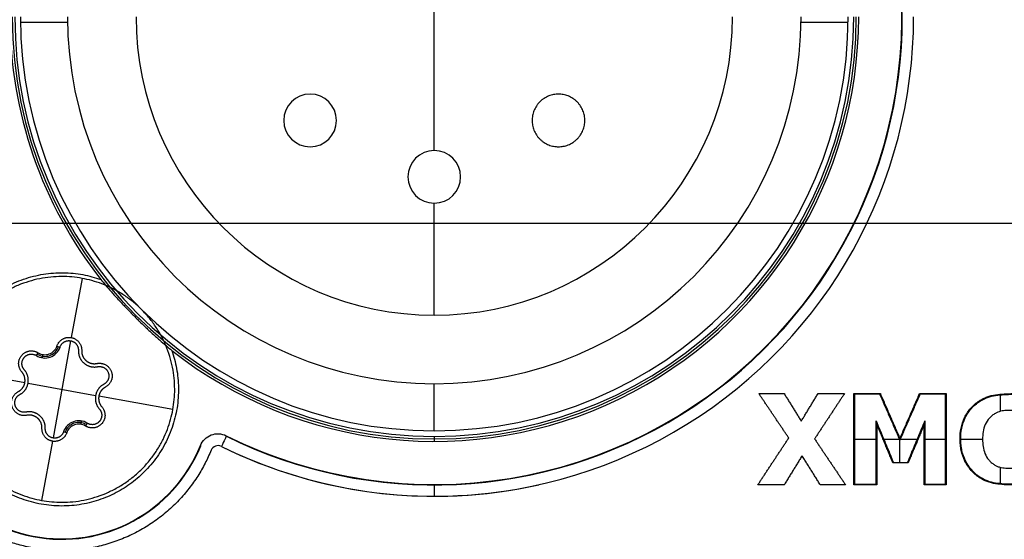
# Model space of a CAD drawing. Units: millimetres. Extents: x -205 to 205, y -4 to 599.
# Drawn here: x 40 to 66, y 41 to 55 of the extents above; entities that cross this region are included whole.
import ezdxf

# ---------------------------------------------------------------- set-up
doc = ezdxf.new("R2010")
doc.units = ezdxf.units.MM
doc.header["$MEASUREMENT"] = 0
doc.layers.add('Default', color=7, linetype='Continuous', true_color=0x000000)

msp = doc.modelspace()

# ---------------------------------------------------------------- linework, layer by layer
at = {"layer": 'Default'}
for p, q in [((51, 51.45, -112.8), (51, 62.925, -112.8)), ((41.251, 54.856, -112.8), (40.001, 54.856, -112.8)), ((61.999, 54.856, -112.8), (60.749, 54.856, -112.8)), ((47.7, 52.95, -99.8), (47.7, 52.95, -112.8)), ((47, 52.25, -99.8), (47, 52.25, -112.8)), ((48.4, 52.25, -112.8), (48.4, 52.25, -99.8)), ((47.7, 51.55, -99.8), (47.7, 51.55, -112.8)), ((51, 51.45, -99.8), (51, 51.45, -112.8)), ((50.3, 50.75, -99.8), (50.3, 50.75, -112.8)), ((51.7, 50.75, -112.8), (51.7, 50.75, -99.8)), ((51, 50.05, -99.8), (51, 50.05, -112.8)), ((51, 47.075, -112.8), (51, 50.05, -112.8)), ((-137.955, 49.517, 110.206), (137.955, 49.517, 110.206)), ((41.637, 48.052, -113), (41.351, 46.478, -113)), ((51, 47.075, -99.8), (51, 47.075, -112.8)), ((41.335, 46.392, -112), (40.866, 43.809, -112)), ((40.424, 46, -112), (40.47, 46.074, -113)), ((40.97, 46.253, -113), (41.053, 46.225, -112)), ((40.589, 46.028, -113), (40.574, 45.942, -112)), ((40.117, 45.279, -113), (38.149, 45.637, -113)), ((40.203, 45.264, -112), (41.998, 44.937, -112)), ((51, 45.25, -99.8), (51, 45.25, -112.8)), ((51, 44, -112.8), (51, 45.25, -112.8)), ((44.052, 44.564, -113), (42.084, 44.922, -113)), ((62.157, 42.569, -112.45), (62.157, 44.979, -112.45)), ((66.051, 44.518, -112.7), (66.051, 44.956, -112.7)), ((41.612, 44.173, -113), (41.627, 44.259, -112)), ((41.231, 43.948, -113), (41.148, 43.976, -112)), ((41.777, 44.201, -112), (41.731, 44.127, -113)), ((51, 44, -110.1), (51, 44, -112.8)), ((40.85, 43.723, -113), (40.564, 42.149, -113)), ((51, 43.85, -110.2), (51, 43.719, -112.7)), ((62.165, 43.774, -112.7), (62.148, 43.774, -112.2)), ((62.165, 43.774, -112.7), (62.745, 43.774, -112.7)), ((62.948, 43.774, -112.7), (63.367, 43.774, -112.7)), ((63.377, 43.161, -112.7), (63.377, 43.758, -112.7)), ((63.384, 43.774, -112.7), (63.837, 43.774, -112.7)), ((64.04, 43.774, -112.7), (64.589, 43.774, -112.7)), ((64.993, 43.774, -112.7), (65.572, 43.774, -112.7)), ((66.051, 42.593, -112.7), (66.051, 43.027, -112.7)), ((51, 42.571, -112.7), (51, 42.56, -112.484)), ((41.101, 41.127, -112.7), (41.101, 41.115, -112.484))]:
    msp.add_line(p, q, dxfattribs=at)
for centre, radius, start, end in [((51, 55, -112.7), 12.429, 243.5764, 26.4236), ((51, 55, -112.592), 12.434, 243.6034, 26.3966), ((51, 55, -112.7), 11.281, 180, 218.2074), ((51, 55, -111.45), 11.216, 180, 0), ((51, 55, -110.2), 11.15, 180, 0), ((51, 55, -112.7), 11.281, 231.7926, 360), ((51, 55, -112.2), 12.74, 243.6304, 360), ((51, 55, -112.484), 12.44, 243.6304, 0), ((40.65, 46.36, -112), 0.425, 237.9135, 341.4669), ((40.65, 46.36, -112.5), 0.382, 237.9135, 341.4669), ((40.65, 46.36, -113), 0.338, 237.9135, 341.4669), ((41.101, 45.101, -112.484), 3.985, 180, 337.8141), ((41.101, 45.101, -112.592), 3.979, 180, 337.8919), ((41.101, 45.101, -112.7), 3.974, 180, 337.9699), ((41.551, 43.841, -112), 0.425, 57.9135, 161.4669), ((41.551, 43.841, -112.5), 0.382, 57.9135, 161.4669), ((41.551, 43.841, -113), 0.338, 57.9135, 161.4669), ((51, 55, -112.2), 12.74, 243.6304, 282.6155)]:
    msp.add_arc(centre, radius, start, end, dxfattribs=at)
at = {"layer": 'Default', "extrusion": (-3.5898e-09, 0, 1)}
for centre, radius, start, end in [((51, 55, -110.1), 11, 180, 0), ((51, 55, -111.45), 11, 180, 0), ((51, 55, -106.3), 9.75, 180, 360), ((51, 55, -106.3), 7.925, 180, 0), ((47.7, 52.25, -106.3), 0.7, 0, 180), ((47.7, 52.25, -106.3), 0.7, 180, 0), ((51, 50.75, -106.3), 0.7, 0, 180), ((51, 50.75, -106.3), 0.7, 180, 0)]:
    msp.add_arc(centre, radius, start, end, dxfattribs=at)
at = {"layer": 'Default', "extrusion": (-3.58979e-09, 2.58379e-15, 1)}
msp.add_arc((51, 55, -112.8), 11, 180, 360, dxfattribs=at)
at = {"layer": 'Default', "extrusion": (-3.5898e-09, -1.45752e-15, 1)}
msp.add_arc((51, 55, -99.8), 9.75, 180, 0, dxfattribs=at)
at = {"layer": 'Default', "extrusion": (-3.58979e-09, 2.91505e-15, 1)}
msp.add_arc((51, 55, -112.8), 9.75, 180, 0, dxfattribs=at)
at = {"layer": 'Default', "extrusion": (-3.5898e-09, 2.96571e-30, 1)}
msp.add_arc((51, 55, -99.8), 7.925, 180, 0, dxfattribs=at)
at = {"layer": 'Default', "extrusion": (-3.58979e-09, 3.58634e-15, 1)}
msp.add_arc((51, 55, -112.8), 7.925, 180, 0, dxfattribs=at)
at = {"layer": 'Default', "extrusion": (-3.58981e-09, 3.64388e-23, 1)}
msp.add_arc((47.7, 52.25, -99.8), 0.7, 0, 180, dxfattribs=at)
at = {"layer": 'Default', "extrusion": (-3.58979e-09, 1.01506e-13, 1)}
msp.add_arc((47.7, 52.25, -112.8), 0.7, 0, 180, dxfattribs=at)
at = {"layer": 'Default', "extrusion": (-3.58979e-09, -3.64388e-23, 1)}
msp.add_arc((47.7, 52.25, -99.8), 0.7, 180, 0, dxfattribs=at)
at = {"layer": 'Default', "extrusion": (-3.58981e-09, -1.01506e-13, 1)}
msp.add_arc((47.7, 52.25, -112.8), 0.7, 180, 0, dxfattribs=at)
at = {"layer": 'Default', "extrusion": (-3.58979e-09, 2.03012e-14, 1)}
msp.add_arc((51, 50.75, -99.8), 0.7, 0, 180, dxfattribs=at)
at = {"layer": 'Default', "extrusion": (-3.58979e-09, -4.06024e-14, 1)}
msp.add_arc((51, 50.75, -112.8), 0.7, 0, 180, dxfattribs=at)
at = {"layer": 'Default', "extrusion": (-3.58979e-09, -3.07772e-28, 1)}
msp.add_arc((51, 50.75, -99.8), 0.7, 180, 360, dxfattribs=at)
at = {"layer": 'Default', "extrusion": (-3.58979e-09, 4.06024e-14, 1)}
msp.add_arc((51, 50.75, -112.8), 0.7, 180, 360, dxfattribs=at)
at = {"layer": 'Default', "extrusion": (0.895947, -0.44416, -6.27321e-14)}
msp.add_arc((59.19, -112.5, 21.265), 0.3, 3, 90, dxfattribs=at)
at = {"layer": 'Default', "extrusion": (1, 0, 0)}
msp.add_arc((42.26, -112.5, 51), 0.3, 3, 90, dxfattribs=at)
at = {"layer": 'Default'}
for points, weights, knots in [([(55, 52.25, -112.8), (55, 52.95, -112.8), (54.3, 52.95, -112.8), (53.6, 52.95, -112.8), (53.6, 52.25, -112.8)], [1, 0.707106781187, 1, 0.707106781187, 1], [0, 0, 0, 1.099557, 1.099557, 2.199115, 2.199115, 2.199115]), ([(53.6, 52.25, -112.8), (53.6, 51.55, -112.8), (54.3, 51.55, -112.8), (55, 51.55, -112.8), (55, 52.25, -112.8)], [1, 0.707106781187, 1, 0.707106781187, 1], [0, 0, 0, 1.099557, 1.099557, 2.199115, 2.199115, 2.199115]), ([(44.023, 46.136, -112.7), (44.85, 43.801, -112.7), (42.755, 42.479, -112.7), (40.66, 41.157, -112.7), (38.908, 42.908, -112.7), (37.157, 44.66, -112.7), (38.479, 46.755, -112.7), (39.801, 48.85, -112.7), (42.136, 48.023, -112.7)], [1, 0.781230647412, 1, 0.781230647412, 1, 0.781230647412, 1, 0.781230647412, 1], [-16.719205, -16.719205, -16.719205, -12.539404, -12.539404, -8.359603, -8.359603, -4.179801, -4.179801, 0, 0, 0]), ([(44.052, 44.564, -113), (44.589, 47.515, -113), (41.637, 48.052, -113), (38.686, 48.589, -113), (38.149, 45.637, -113)], [1, 0.707106781187, 1, 0.707106781187, 1], [0, 0, 0, 4.712389, 4.712389, 9.424778, 9.424778, 9.424778]), ([(45.068, 43.483, -112.2), (43.49, 39.613, -112.2), (39.582, 41.094, -112.2), (35.674, 42.576, -112.2), (37.058, 46.519, -112.2)], [0.999999864503, 0.715842513275, 1, 0.715842445527, 1], [-13.247685, -13.247685, -13.247685, -6.623843, -6.623843, 0, 0, 0]), ([(40.97, 46.253, -113), (41.063, 46.53, -113), (41.351, 46.478, -113), (41.639, 46.426, -113), (41.628, 46.133, -113)], [0.999999883645, 0.755986592949, 1, 0.755986534772, 1], [-0.9647409, -0.9647409, -0.9647409, -0.4823705, -0.4823705, 0, 0, 0]), ([(41.053, 46.225, -112), (41.122, 46.431, -112), (41.335, 46.392, -112), (41.549, 46.353, -112), (41.541, 46.136, -112)], [0.999999883645, 0.755986592949, 1, 0.755986534772, 1], [-0.7150006, -0.7150006, -0.7150006, -0.3575003, -0.3575003, 0, 0, 0]), ([(40.037, 45.564, -113), (39.844, 45.783, -113), (40.033, 46.006, -113), (40.222, 46.229, -113), (40.47, 46.074, -113)], [1, 0.755986534772, 1, 0.755986534772, 1], [-0.9647409, -0.9647409, -0.9647409, -0.4823705, -0.4823705, 0, 0, 0]), ([(41.541, 46.136, -112), (41.533, 45.93, -112), (41.691, 45.796, -112), (41.848, 45.663, -112), (42.051, 45.704, -112)], [1, 0.899646543771, 1, 0.899646567697, 0.999999952148], [-0.7689457, -0.7689457, -0.7689457, -0.3844728, -0.3844728, 0, 0, 0]), ([(41.628, 46.133, -113), (41.622, 45.969, -113), (41.747, 45.863, -113), (41.873, 45.757, -113), (42.033, 45.79, -113)], [1, 0.899646543771, 1, 0.899646543771, 1], [-0.6108232, -0.6108232, -0.6108232, -0.3054116, -0.3054116, 0, 0, 0]), ([(40.103, 45.622, -112), (39.959, 45.784, -112), (40.1, 45.95, -112), (40.24, 46.115, -112), (40.424, 46, -112)], [1, 0.755986534772, 1, 0.755986592949, 0.999999883645], [-0.7150006, -0.7150006, -0.7150006, -0.3575002, -0.3575002, 0, 0, 0]), ([(38.149, 45.637, -113), (37.612, 42.686, -113), (40.564, 42.149, -113), (43.515, 41.612, -113), (44.052, 44.564, -113)], [1, 0.707106781187, 1, 0.707106851018, 0.999999860338], [0, 0, 0, 4.71239, 4.71239, 9.424778, 9.424778, 9.424778]), ([(39.942, 45.041, -113), (40.087, 45.118, -113), (40.117, 45.279, -113), (40.146, 45.441, -113), (40.037, 45.564, -113)], [1, 0.899646543771, 1, 0.899646543771, 1], [-0.6108232, -0.6108232, -0.6108232, -0.3054116, -0.3054116, 0, 0, 0]), ([(39.983, 44.964, -112), (40.166, 45.061, -112), (40.203, 45.264, -112), (40.24, 45.467, -112), (40.103, 45.622, -112)], [1, 0.899646543771, 1, 0.899646567697, 0.999999952148], [-0.7689457, -0.7689457, -0.7689457, -0.3844728, -0.3844728, 0, 0, 0]), ([(42.033, 45.79, -113), (42.32, 45.848, -113), (42.419, 45.572, -113), (42.517, 45.297, -113), (42.259, 45.16, -113)], [0.999999883645, 0.755986592949, 1, 0.755986534772, 1], [-0.9647409, -0.9647409, -0.9647409, -0.4823705, -0.4823705, 0, 0, 0]), ([(42.051, 45.704, -112), (42.263, 45.747, -112), (42.336, 45.543, -112), (42.409, 45.339, -112), (42.218, 45.237, -112)], [1, 0.755986534772, 1, 0.755986534772, 1], [-0.7150006, -0.7150006, -0.7150006, -0.3575003, -0.3575003, 0, 0, 0]), ([(40.168, 44.411, -113), (39.881, 44.353, -113), (39.782, 44.629, -113), (39.684, 44.904, -113), (39.942, 45.041, -113)], [0.999999883645, 0.755986592949, 1, 0.755986534772, 1], [-0.9647409, -0.9647409, -0.9647409, -0.4823705, -0.4823705, 0, 0, 0]), ([(42.218, 45.237, -112), (42.035, 45.14, -112), (41.998, 44.937, -112), (41.961, 44.734, -112), (42.098, 44.579, -112)], [0.999999952148, 0.899646567697, 1, 0.899646567697, 0.999999952148], [-0.7689457, -0.7689457, -0.7689457, -0.3844728, -0.3844728, 0, 0, 0]), ([(42.259, 45.16, -113), (42.114, 45.083, -113), (42.084, 44.922, -113), (42.055, 44.76, -113), (42.164, 44.637, -113)], [0.999999952148, 0.899646567697, 1, 0.899646567697, 0.999999952148], [-0.6108232, -0.6108232, -0.6108232, -0.3054116, -0.3054116, 0, 0, 0]), ([(40.15, 44.497, -112), (39.938, 44.454, -112), (39.865, 44.658, -112), (39.792, 44.862, -112), (39.983, 44.964, -112)], [1, 0.755986534772, 1, 0.755986592949, 0.999999883645], [-0.7150006, -0.7150006, -0.7150006, -0.3575002, -0.3575002, 0, 0, 0]), ([(40.66, 44.065, -112), (40.668, 44.271, -112), (40.51, 44.405, -112), (40.353, 44.538, -112), (40.15, 44.497, -112)], [1, 0.899646543771, 1, 0.899646543771, 1], [-0.7689457, -0.7689457, -0.7689457, -0.3844728, -0.3844728, 0, 0, 0]), ([(42.164, 44.637, -113), (42.357, 44.418, -113), (42.168, 44.195, -113), (41.979, 43.972, -113), (41.731, 44.127, -113)], [0.999999883645, 0.755986592949, 1, 0.755986534772, 1], [-0.9647409, -0.9647409, -0.9647409, -0.4823705, -0.4823705, 0, 0, 0]), ([(42.098, 44.579, -112), (42.242, 44.417, -112), (42.101, 44.251, -112), (41.961, 44.086, -112), (41.777, 44.201, -112)], [0.999999883645, 0.755986592949, 1, 0.755986592949, 0.999999883645], [-0.7150006, -0.7150006, -0.7150006, -0.3575003, -0.3575003, 0, 0, 0]), ([(40.573, 44.068, -113), (40.579, 44.232, -113), (40.454, 44.338, -113), (40.329, 44.444, -113), (40.168, 44.411, -113)], [1, 0.899646543771, 1, 0.899646543771, 1], [-0.6108232, -0.6108232, -0.6108232, -0.3054116, -0.3054116, 0, 0, 0]), ([(41.231, 43.948, -113), (41.138, 43.671, -113), (40.85, 43.723, -113), (40.562, 43.775, -113), (40.573, 44.068, -113)], [1, 0.755986534772, 1, 0.755986534772, 1], [-0.9647409, -0.9647409, -0.9647409, -0.4823705, -0.4823705, 0, 0, 0]), ([(41.148, 43.976, -112), (41.079, 43.77, -112), (40.866, 43.809, -112), (40.652, 43.848, -112), (40.66, 44.065, -112)], [1, 0.755986534772, 1, 0.755986534772, 1], [-0.7150006, -0.7150006, -0.7150006, -0.3575003, -0.3575003, 0, 0, 0])]:
    msp.add_rational_spline(points, weights, degree=2, knots=knots, dxfattribs=at)
for points, knots in [([(42.136, 48.023, -112.7), (42.176, 47.974, -112.668), (42.218, 47.924, -112.636), (42.311, 47.816, -112.572), (42.361, 47.758, -112.54), (42.446, 47.662, -112.493), (42.477, 47.628, -112.477), (42.543, 47.554, -112.446), (42.579, 47.515, -112.43), (42.641, 47.447, -112.407), (42.663, 47.423, -112.4), (42.711, 47.372, -112.385), (42.738, 47.344, -112.377), (42.797, 47.281, -112.363), (42.831, 47.246, -112.356), (42.893, 47.182, -112.347), (42.916, 47.158, -112.344), (42.971, 47.103, -112.34), (43.002, 47.071, -112.338), (43.071, 47.002, -112.338), (43.103, 46.971, -112.34), (43.158, 46.916, -112.344), (43.182, 46.893, -112.347), (43.246, 46.831, -112.356), (43.281, 46.797, -112.363), (43.344, 46.737, -112.377), (43.372, 46.711, -112.385), (43.424, 46.663, -112.4), (43.447, 46.641, -112.407), (43.515, 46.579, -112.43), (43.554, 46.543, -112.446), (43.628, 46.477, -112.477), (43.662, 46.446, -112.493), (43.758, 46.361, -112.54), (43.816, 46.311, -112.572), (43.924, 46.218, -112.636), (43.974, 46.176, -112.668), (44.023, 46.136, -112.7)], [-0.00278464, -0.00278464, -0.00278464, -0.00278464, -0.002436075, -0.002436075, -0.002087492, -0.002087492, -0.001913196, -0.001913196, -0.0017389, -0.0017389, -0.001652121, -0.001652121, -0.001565343, -0.001565343, -0.001478564, -0.001478564, -0.001435175, -0.001435175, -0.001391786, -0.001391786, -0.001348439, -0.001348439, -0.001305092, -0.001305092, -0.001218398, -0.001218398, -0.001131704, -0.001131704, -0.00104501, -0.00104501, -0.000870839, -0.000870839, -0.000696668, -0.000696668, -0.000348324, -0.000348324, 0, 0, 0, 0]), ([(64.975, 43.772, -112.2), (64.976, 43.871, -112.2), (64.983, 43.971, -112.2), (65.023, 44.167, -112.2), (65.053, 44.263, -112.2), (65.141, 44.443, -112.2), (65.196, 44.527, -112.2), (65.295, 44.64, -112.2), (65.33, 44.675, -112.2), (65.406, 44.74, -112.2), (65.447, 44.769, -112.2), (65.488, 44.797, -112.2)], [-0.001190675, -0.001190675, -0.001190675, -0.001190675, -0.000893007, -0.000893007, -0.000595338, -0.000595338, -0.000297669, -0.000297669, -0.000148834, -0.000148834, 0, 0, 0, 0]), ([(64.993, 43.772, -112.7), (64.993, 43.871, -112.7), (65, 43.969, -112.7), (65.04, 44.162, -112.7), (65.07, 44.257, -112.7), (65.156, 44.434, -112.7), (65.211, 44.517, -112.7), (65.307, 44.628, -112.7), (65.342, 44.662, -112.7), (65.416, 44.726, -112.7), (65.456, 44.755, -112.7), (65.497, 44.782, -112.7)], [-0.001173161, -0.001173161, -0.001173161, -0.001173161, -0.000879934, -0.000879934, -0.000586475, -0.000586475, -0.000293016, -0.000293016, -0.000146287, -0.000146287, 0, 0, 0, 0]), ([(65.488, 44.797, -112.2), (65.521, 44.817, -112.2), (65.554, 44.837, -112.2), (65.622, 44.872, -112.2), (65.658, 44.888, -112.2), (65.766, 44.929, -112.2), (65.842, 44.946, -112.2), (66.071, 44.98, -112.2), (66.225, 44.987, -112.2), (66.379, 44.988, -112.2)], [-0.0009267774, -0.0009267774, -0.0009267774, -0.0009267774, -0.0008109302, -0.0008109302, -0.000695083, -0.000695083, -0.0004633887, -0.0004633887, 0, 0, 0, 0]), ([(65.497, 44.782, -112.7), (65.53, 44.802, -112.7), (65.563, 44.822, -112.7), (65.63, 44.857, -112.7), (65.665, 44.872, -112.7), (65.771, 44.912, -112.7), (65.845, 44.929, -112.7), (66.071, 44.963, -112.7), (66.226, 44.969, -112.7), (66.379, 44.97, -112.7)], [-0.0009169227, -0.0009169227, -0.0009169227, -0.0009169227, -0.0008026916, -0.0008026916, -0.0006880119, -0.0006880119, -0.0004586526, -0.0004586526, 0, 0, 0, 0]), ([(66.501, 44.544, -112.7), (66.402, 44.544, -112.7), (66.303, 44.543, -112.7), (66.179, 44.538, -112.7), (66.154, 44.536, -112.7), (66.104, 44.53, -112.7), (66.078, 44.525, -112.7), (66.029, 44.512, -112.7), (66.005, 44.504, -112.7), (65.958, 44.485, -112.7), (65.935, 44.473, -112.7), (65.913, 44.461, -112.7)], [-0.0005996078, -0.0005996078, -0.0005996078, -0.0005996078, -0.0002998039, -0.0002998039, -0.0002248529, -0.0002248529, -0.000149902, -0.000149902, -0.000074951, -0.000074951, 0, 0, 0, 0]), ([(65.913, 44.461, -112.7), (65.884, 44.445, -112.7), (65.855, 44.427, -112.7), (65.802, 44.384, -112.7), (65.778, 44.362, -112.7), (65.709, 44.287, -112.7), (65.672, 44.228, -112.7), (65.618, 44.105, -112.7), (65.6, 44.041, -112.7), (65.577, 43.909, -112.7), (65.574, 43.841, -112.7), (65.572, 43.775, -112.7)], [-0.0008070935, -0.0008070935, -0.0008070935, -0.0008070935, -0.0007062068, -0.0007062068, -0.0006053201, -0.0006053201, -0.0004035467, -0.0004035467, -0.0002017734, -0.0002017734, 0, 0, 0, 0]), ([(44.784, 43.61, -112.7), (44.836, 43.738, -112.7), (44.942, 43.841, -112.7), (45.198, 43.938, -112.7), (45.345, 43.931, -112.7), (45.469, 43.87, -112.7)], [-0.0008185375, -0.0008185375, -0.0008185375, -0.0008185375, -0.0004092688, -0.0004092688, 0, 0, 0, 0]), ([(65.494, 42.753, -112.2), (65.453, 42.78, -112.2), (65.412, 42.809, -112.2), (65.338, 42.875, -112.2), (65.303, 42.91, -112.2), (65.205, 43.023, -112.2), (65.151, 43.107, -112.2), (65.061, 43.284, -112.2), (65.028, 43.379, -112.2), (64.995, 43.524, -112.2), (64.987, 43.573, -112.2), (64.977, 43.672, -112.2), (64.976, 43.722, -112.2), (64.975, 43.772, -112.2)], [-0.001181668, -0.001181668, -0.001181668, -0.001181668, -0.00103396, -0.00103396, -0.000886251, -0.000886251, -0.000590834, -0.000590834, -0.000295417, -0.000295417, -0.000147709, -0.000147709, 0, 0, 0, 0]), ([(64.986, 43.772, -112.5), (64.986, 43.722, -112.5), (64.988, 43.673, -112.5), (64.998, 43.575, -112.5), (65.006, 43.526, -112.5), (65.038, 43.382, -112.5), (65.07, 43.288, -112.5), (65.16, 43.113, -112.5), (65.214, 43.029, -112.5), (65.31, 42.917, -112.5), (65.345, 42.882, -112.5), (65.419, 42.817, -112.5), (65.459, 42.789, -112.5), (65.5, 42.761, -112.5)], [0.0001187, 0.0001187, 0.0001187, 0.0001187, 0.125, 0.125, 0.25, 0.25, 0.5, 0.5, 0.75, 0.75, 0.875, 0.875, 0.9997931, 0.9997931, 0.9997931, 0.9997931]), ([(65.504, 42.767, -112.7), (65.463, 42.795, -112.7), (65.423, 42.823, -112.7), (65.35, 42.887, -112.7), (65.315, 42.922, -112.7), (65.22, 43.033, -112.7), (65.166, 43.116, -112.7), (65.077, 43.291, -112.7), (65.045, 43.384, -112.7), (65.012, 43.527, -112.7), (65.005, 43.576, -112.7), (64.995, 43.673, -112.7), (64.993, 43.722, -112.7), (64.993, 43.772, -112.7)], [-0.001164459, -0.001164459, -0.001164459, -0.001164459, -0.001019224, -0.001019224, -0.000873587, -0.000873587, -0.000582315, -0.000582315, -0.000291042, -0.000291042, -0.000145406, -0.000145406, 0, 0, 0, 0]), ([(65.572, 43.775, -112.7), (65.574, 43.712, -112.7), (65.576, 43.647, -112.7), (65.597, 43.519, -112.7), (65.613, 43.457, -112.7), (65.662, 43.336, -112.7), (65.696, 43.279, -112.7), (65.758, 43.204, -112.7), (65.78, 43.18, -112.7), (65.83, 43.137, -112.7), (65.857, 43.118, -112.7), (65.883, 43.1, -112.7)], [-0.0007695529, -0.0007695529, -0.0007695529, -0.0007695529, -0.0005771647, -0.0005771647, -0.0003847765, -0.0003847765, -0.0001923882, -0.0001923882, -0.0000961941, -0.0000961941, 0, 0, 0, 0]), ([(45.342, 43.586, -112.2), (45.292, 43.611, -112.2), (45.233, 43.613, -112.2), (45.131, 43.575, -112.2), (45.089, 43.534, -112.2), (45.068, 43.483, -112.2)], [-0.0003277992, -0.0003277992, -0.0003277992, -0.0003277992, -0.0001638996, -0.0001638996, 0, 0, 0, 0]), ([(65.883, 43.1, -112.7), (65.906, 43.086, -112.7), (65.929, 43.073, -112.7), (65.978, 43.05, -112.7), (66.004, 43.041, -112.7), (66.055, 43.025, -112.7), (66.082, 43.019, -112.7), (66.135, 43.012, -112.7), (66.161, 43.01, -112.7), (66.293, 43.004, -112.7), (66.396, 43.004, -112.7), (66.501, 43.004, -112.7)], [-0.0006337974, -0.0006337974, -0.0006337974, -0.0006337974, -0.0005545727, -0.0005545727, -0.0004753481, -0.0004753481, -0.0003961234, -0.0003961234, -0.0003168987, -0.0003168987, 0, 0, 0, 0]), ([(66.372, 42.56, -112.2), (66.296, 42.561, -112.2), (66.22, 42.562, -112.2), (66.069, 42.573, -112.2), (65.993, 42.581, -112.2), (65.843, 42.605, -112.2), (65.768, 42.623, -112.2), (65.662, 42.663, -112.2), (65.627, 42.678, -112.2), (65.559, 42.713, -112.2), (65.527, 42.733, -112.2), (65.494, 42.753, -112.2)], [-0.0009026434, -0.0009026434, -0.0009026434, -0.0009026434, -0.0006769826, -0.0006769826, -0.0004513217, -0.0004513217, -0.0002256609, -0.0002256609, -0.0001128304, -0.0001128304, 0, 0, 0, 0]), ([(66.373, 42.578, -112.7), (66.297, 42.579, -112.7), (66.221, 42.58, -112.7), (66.07, 42.59, -112.7), (65.995, 42.598, -112.7), (65.846, 42.622, -112.7), (65.774, 42.639, -112.7), (65.668, 42.679, -112.7), (65.634, 42.694, -112.7), (65.568, 42.728, -112.7), (65.536, 42.748, -112.7), (65.504, 42.767, -112.7)], [-0.0008928693, -0.0008928693, -0.0008928693, -0.0008928693, -0.0006696376, -0.0006696376, -0.0004462909, -0.0004462909, -0.0002229442, -0.0002229442, -0.0001112708, -0.0001112708, 0, 0, 0, 0])]:
    msp.add_open_spline(points, degree=3, knots=knots, dxfattribs=at)
for points, degree in [([(60.422, 43.809, -112.2), (60.025, 44.398, -112.2), (59.628, 44.988, -112.2)], 2), ([(59.628, 44.988, -112.2), (59.963, 44.988, -112.2), (60.299, 44.988, -112.2)], 2), ([(60.299, 44.988, -112.2), (60.526, 44.622, -112.2), (60.754, 44.256, -112.2)], 2), ([(60.754, 44.256, -112.2), (60.977, 44.622, -112.2), (61.2, 44.988, -112.2)], 2), ([(61.902, 44.988, -112.2), (61.505, 44.386, -112.2), (61.108, 43.785, -112.2)], 2), ([(61.2, 44.988, -112.2), (61.551, 44.988, -112.2), (61.902, 44.988, -112.2)], 2), ([(62.148, 42.56, -112.2), (62.148, 43.774, -112.2), (62.148, 44.988, -112.2)], 2), ([(62.148, 44.988, -112.2), (62.157, 44.979, -112.45), (62.165, 44.97, -112.7)], 2), ([(62.148, 44.988, -112.2), (62.502, 44.988, -112.2), (62.856, 44.988, -112.2)], 2), ([(62.165, 44.97, -112.7), (62.165, 43.774, -112.7), (62.165, 42.578, -112.7)], 2), ([(62.844, 44.97, -112.7), (62.505, 44.97, -112.7), (62.165, 44.97, -112.7)], 2), ([(63.376, 43.754, -112.7), (63.11, 44.362, -112.7), (62.844, 44.97, -112.7)], 2), ([(62.856, 44.988, -112.2), (63.116, 44.393, -112.2), (63.376, 43.798, -112.2)], 2), ([(63.376, 43.798, -112.2), (63.637, 44.393, -112.2), (63.898, 44.988, -112.2)], 2), ([(63.909, 44.97, -112.7), (63.642, 44.362, -112.7), (63.376, 43.754, -112.7)], 2), ([(63.898, 44.988, -112.2), (64.252, 44.988, -112.2), (64.606, 44.988, -112.2)], 2), ([(64.589, 44.97, -112.7), (64.249, 44.97, -112.7), (63.909, 44.97, -112.7)], 2), ([(64.589, 42.578, -112.7), (64.589, 43.774, -112.7), (64.589, 44.97, -112.7)], 2), ([(64.606, 44.988, -112.2), (64.606, 43.774, -112.2), (64.606, 42.56, -112.2)], 2), ([(62.745, 44.263, -112.7), (62.974, 43.712, -112.7), (63.202, 43.161, -112.7)], 2), ([(62.745, 42.578, -112.7), (62.745, 43.42, -112.7), (62.745, 44.263, -112.7)], 2), ([(63.582, 43.161, -112.7), (63.811, 43.712, -112.7), (64.04, 44.263, -112.7)], 2), ([(64.04, 44.263, -112.7), (64.04, 43.42, -112.7), (64.04, 42.578, -112.7)], 2), ([(62.762, 44.175, -112.2), (62.762, 43.368, -112.2), (62.762, 42.56, -112.2)], 2), ([(63.191, 43.144, -112.2), (62.977, 43.66, -112.2), (62.762, 44.175, -112.2)], 2), ([(64.022, 44.175, -112.2), (63.808, 43.66, -112.2), (63.594, 43.144, -112.2)], 2), ([(64.022, 42.56, -112.2), (64.022, 43.368, -112.2), (64.022, 44.175, -112.2)], 2), ([(45.475, 43.854, -112.484), (45.473, 43.86, -112.556), (45.471, 43.865, -112.628), (45.469, 43.87, -112.7)], 3), ([(59.597, 42.56, -112.2), (60.009, 43.185, -112.2), (60.422, 43.809, -112.2)], 2), ([(61.108, 43.785, -112.2), (61.52, 43.173, -112.2), (61.933, 42.56, -112.2)], 2), ([(64.975, 43.772, -112.2), (64.981, 43.772, -112.367), (64.987, 43.772, -112.533), (64.993, 43.772, -112.7)], 3), ([(44.784, 43.61, -112.7), (44.786, 43.605, -112.628), (44.788, 43.6, -112.556), (44.791, 43.596, -112.484)], 3), ([(64.982, 43.623, -112.2), (64.991, 43.624, -112.45), (65, 43.625, -112.7)], 2), ([(65.006, 43.476, -112.2), (65.015, 43.478, -112.45), (65.023, 43.48, -112.7)], 2), ([(60.776, 43.337, -112.2), (60.538, 42.949, -112.2), (60.299, 42.56, -112.2)], 2), ([(61.262, 42.56, -112.2), (61.019, 42.949, -112.2), (60.776, 43.337, -112.2)], 2), ([(65.106, 43.196, -112.2), (65.114, 43.2, -112.45), (65.121, 43.204, -112.7)], 2), ([(63.594, 43.144, -112.2), (63.392, 43.144, -112.2), (63.191, 43.144, -112.2)], 2), ([(63.202, 43.161, -112.7), (63.392, 43.161, -112.7), (63.582, 43.161, -112.7)], 2), ([(65.27, 42.948, -112.2), (65.277, 42.953, -112.45), (65.283, 42.959, -112.7)], 2), ([(65.375, 42.842, -112.2), (65.381, 42.848, -112.45), (65.387, 42.855, -112.7)], 2), ([(65.504, 42.767, -112.7), (65.5, 42.762, -112.533), (65.497, 42.758, -112.367), (65.494, 42.753, -112.2)], 3), ([(60.299, 42.56, -112.2), (59.948, 42.56, -112.2), (59.597, 42.56, -112.2)], 2), ([(61.933, 42.56, -112.2), (61.597, 42.56, -112.2), (61.262, 42.56, -112.2)], 2), ([(62.165, 42.578, -112.7), (62.157, 42.569, -112.45), (62.148, 42.56, -112.2)], 2), ([(62.762, 42.56, -112.2), (62.455, 42.56, -112.2), (62.148, 42.56, -112.2)], 2), ([(62.165, 42.578, -112.7), (62.455, 42.578, -112.7), (62.745, 42.578, -112.7)], 2), ([(64.606, 42.56, -112.2), (64.314, 42.56, -112.2), (64.022, 42.56, -112.2)], 2), ([(64.04, 42.578, -112.7), (64.314, 42.578, -112.7), (64.589, 42.578, -112.7)], 2)]:
    msp.add_open_spline(points, degree=degree, dxfattribs=at)

doc.saveas('drawing.dxf')
